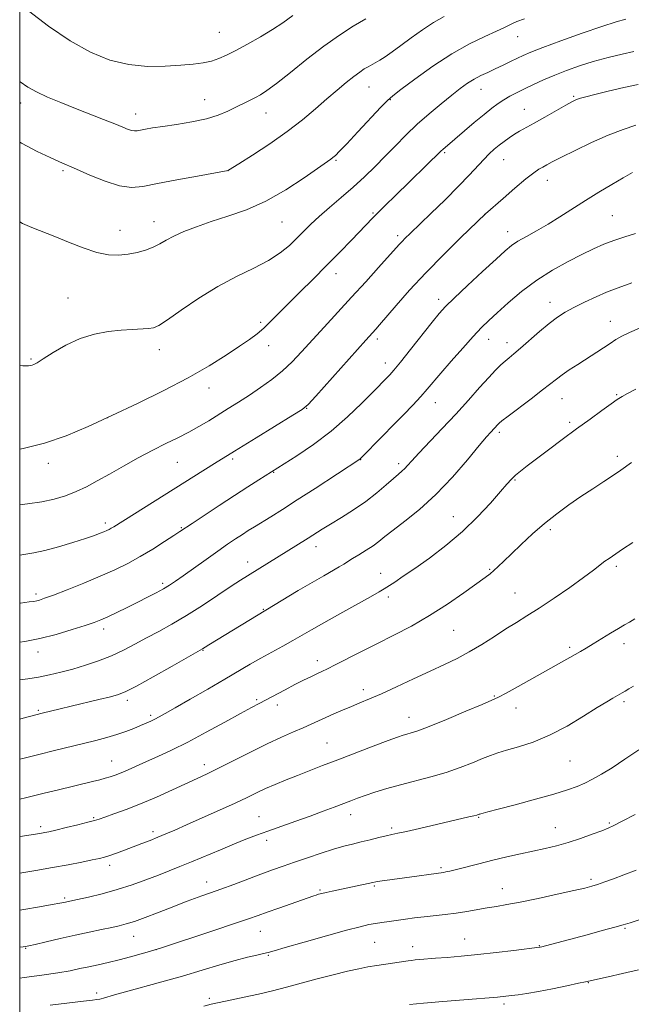
# Model space of a CAD drawing. Extents: x 2177300 to 2180200, y 299800 to 302700.
# Drawn here: x 2177500 to 2177702, y 300160 to 300486 of the extents above; entities that cross this region are included whole.
import ezdxf

# ---------------------------------------------------------------- set-up
doc = ezdxf.new("R2010")
doc.units = 0
doc.header["$MEASUREMENT"] = 0
for name, color, linetype, lineweight in [('CONTOUR INDEX', 41, 'Continuous', 13), ('CONTOUR INTERMEDIATE', 44, 'Continuous', 0), ('GRID LINE', 7, 'Continuous', 0), ('SPOT ELEVATION DTM', 2, 'Continuous', 13)]:
    doc.layers.add(name, color=color, linetype=linetype, lineweight=lineweight)

msp = doc.modelspace()

# ---------------------------------------------------------------- linework, layer by layer
at = {"layer": 'CONTOUR INDEX', "flags": 128}
for points, elevation in [([(2177500, 300371.624), (2177501.077, 300371.495), (2177502.109, 300371.4401), (2177502.9059, 300371.457), (2177503.541, 300371.534), (2177504.09, 300371.667), (2177504.691, 300371.902), (2177505.758, 300372.497), (2177507.77, 300373.76), (2177511.045, 300375.846), (2177515.27, 300378.297), (2177519.969, 300380.498), (2177524.716, 300381.978), (2177529.288, 300382.826), (2177533.509, 300383.274), (2177537.214, 300383.525), (2177542.619, 300383.796), (2177544.2821, 300384.03), (2177546.047, 300384.815), (2177548.863, 300386.66), (2177553.397, 300389.857), (2177559.198, 300393.825), (2177565.536, 300397.761), (2177571.748, 300401.0481), (2177577.451, 300403.801), (2177582.335, 300406.317), (2177586.187, 300408.83), (2177589.204, 300411.323), (2177591.686, 300413.717), (2177593.937, 300415.981), (2177596.285, 300418.2909), (2177599.066, 300420.873), (2177602.501, 300423.882), (2177606.355, 300427.196), (2177610.2789, 300430.623), (2177613.994, 300434.011), (2177617.511, 300437.377), (2177620.911, 300440.781), (2177624.283, 300444.265), (2177627.75, 300447.807), (2177631.439, 300451.368), (2177635.397, 300454.879), (2177639.33, 300458.156), (2177642.859, 300460.984), (2177645.718, 300463.211), (2177648.088, 300464.932), (2177650.26, 300466.302), (2177652.479, 300467.471), (2177654.809, 300468.556), (2177657.267, 300469.669), (2177659.835, 300470.882), (2177662.342, 300472.105), (2177664.58, 300473.2101), (2177666.541, 300474.151), (2177669.011, 300475.21), (2177672.974, 300476.751), (2177679.001, 300478.985), (2177686.008, 300481.5), (2177692.495, 300483.733), (2177697.289, 300485.25), (2177700.507, 300486.139)], 1160), ([(2177500, 300280.009), (2177501.6451, 300280.245), (2177506.677, 300281.2269), (2177512.11, 300282.62), (2177517.34, 300284.178), (2177521.668, 300285.577), (2177524.6541, 300286.601), (2177526.87, 300287.461), (2177529.1461, 300288.476), (2177532.103, 300289.876), (2177535.54, 300291.544), (2177539.048, 300293.276), (2177542.28, 300294.899), (2177545.118, 300296.369), (2177547.506, 300297.673), (2177549.487, 300298.857), (2177551.505, 300300.198), (2177554.104, 300302.034), (2177561.653, 300307.444), (2177565.534, 300310.197), (2177568.776, 300312.445), (2177571.417, 300314.226), (2177573.629, 300315.678), (2177575.607, 300316.95), (2177577.634, 300318.226), (2177583.033, 300321.5591), (2177586.901, 300323.969), (2177591.8101, 300327.09), (2177597.719, 300330.92), (2177612.475, 300340.6249), (2177612.6801, 300340.811), (2177620.086, 300348.287), (2177623.527, 300351.782), (2177626.923, 300355.255), (2177630.04, 300358.493), (2177632.681, 300361.321), (2177634.78, 300363.693), (2177639.313, 300369.059), (2177642.707, 300373.004), (2177646.498, 300377.3269), (2177649.99, 300381.21), (2177652.718, 300384.091), (2177655.13, 300386.444), (2177657.904, 300389.001), (2177661.561, 300392.294), (2177666.006, 300396.049), (2177670.987, 300399.796), (2177676.228, 300403.1389), (2177681.351, 300405.987), (2177685.955, 300408.3269), (2177689.78, 300410.174), (2177693.141, 300411.663), (2177696.496, 300412.955), (2177700.133, 300414.169), (2177703.657, 300415.247)], 1150), ([(2177500, 300215.702), (2177500.92, 300215.843), (2177505.86, 300216.619), (2177507.183, 300216.841), (2177508.2761, 300217.044), (2177509.6681, 300217.344), (2177511.92, 300217.871), (2177515.337, 300218.695), (2177519.204, 300219.643), (2177522.546, 300220.48), (2177524.707, 300221.054), (2177526.287, 300221.537), (2177528.199, 300222.181), (2177531.169, 300223.198), (2177535.161, 300224.638), (2177539.949, 300226.514), (2177545.2431, 300228.775), (2177550.4981, 300231.135), (2177558.71, 300234.899), (2177561.961, 300236.428), (2177565.764, 300238.303), (2177576.379, 300243.705), (2177581.887, 300246.425), (2177586.623, 300248.619), (2177590.543, 300250.329), (2177593.755, 300251.703), (2177596.403, 300252.8799), (2177601.198, 300255.094), (2177603.91, 300256.3119), (2177606.808, 300257.577), (2177609.706, 300258.8), (2177612.528, 300259.957), (2177615.659, 300261.263), (2177619.597, 300262.994), (2177624.634, 300265.314), (2177630.244, 300267.94), (2177635.693, 300270.477), (2177640.432, 300272.648), (2177644.645, 300274.648), (2177648.695, 300276.792), (2177652.848, 300279.29), (2177656.967, 300281.937), (2177660.813, 300284.4261), (2177664.276, 300286.575), (2177667.767, 300288.713), (2177671.824, 300291.295), (2177676.753, 300294.598), (2177681.922, 300298.18), (2177686.464, 300301.4199), (2177689.7331, 300303.844), (2177693.558, 300306.793), (2177694.916, 300307.775), (2177699.391, 300310.79), (2177702.735, 300312.997)], 1140), ([(2177510.072, 300159.965), (2177521.149, 300161.263), (2177524.069, 300161.621), (2177525.459, 300161.809), (2177526.455, 300161.971), (2177526.967, 300162.081), (2177527.758, 300162.292), (2177531.313, 300163.325), (2177535.008, 300164.361), (2177546.964, 300167.644), (2177553.834, 300169.588), (2177560.334, 300171.506), (2177566.186, 300173.262), (2177571.218, 300174.726), (2177575.293, 300175.802), (2177578.414, 300176.543), (2177580.617, 300177.035), (2177582.154, 300177.407), (2177584.12, 300177.955), (2177587.823, 300179.019), (2177594.04, 300180.791), (2177601.423, 300182.8729), (2177608.0891, 300184.719), (2177612.626, 300185.917), (2177615.496, 300186.588), (2177617.631, 300186.986), (2177619.805, 300187.327), (2177622.182, 300187.668), (2177627.576, 300188.419), (2177630.594, 300188.822), (2177633.815, 300189.211), (2177640.753, 300189.954), (2177644.336, 300190.409), (2177647.894, 300190.973), (2177654.571, 300192.154), (2177657.63, 300192.646), (2177661.067, 300193.21), (2177665.563, 300194.044), (2177671.467, 300195.261), (2177677.798, 300196.634), (2177683.241, 300197.851), (2177686.854, 300198.693), (2177689.178, 300199.303), (2177691.124, 300199.917), (2177693.459, 300200.73), (2177696.357, 300201.785), (2177699.845, 300203.085), (2177703.85, 300204.6)], 1130)]:
    msp.add_lwpolyline(points, dxfattribs=dict(at, elevation=elevation))
at = {"layer": 'CONTOUR INTERMEDIATE', "flags": 128}
for points, elevation in [([(2177502.9, 300488.942), (2177509.571, 300483.84), (2177516.685, 300478.952), (2177523.435, 300475.182), (2177529.824, 300472.609), (2177536.0609, 300471.107), (2177542.252, 300470.516), (2177548.11, 300470.549), (2177553.2501, 300470.886), (2177557.391, 300471.2719), (2177560.688, 300471.716), (2177563.404, 300472.292), (2177565.828, 300473.083), (2177568.371, 300474.208), (2177571.4699, 300475.797), (2177575.384, 300477.909), (2177579.656, 300480.32), (2177583.652, 300482.734), (2177586.988, 300484.974), (2177590.297, 300487.345)], 1168), ([(2177500, 300445.47), (2177500.564, 300445.129), (2177505.75, 300442.417), (2177510.057, 300440.369), (2177513.109, 300438.989), (2177518.79, 300436.499), (2177523.187, 300434.558), (2177528.249, 300432.499), (2177533.033, 300430.963), (2177536.938, 300430.44), (2177540.73, 300430.794), (2177545.518, 300431.739), (2177551.945, 300432.987), (2177558.799, 300434.258), (2177568.888, 300436.0931), (2177569.055, 300436.189), (2177572.483, 300438.328), (2177576.9739, 300441.161), (2177582.6761, 300444.883), (2177588.483, 300448.932), (2177593.513, 300452.83), (2177597.783, 300456.4519), (2177601.535, 300459.758), (2177604.95, 300462.703), (2177607.9739, 300465.214), (2177610.4931, 300467.214), (2177612.442, 300468.664), (2177613.952, 300469.6791), (2177615.2019, 300470.416), (2177617.602, 300471.686), (2177619.062, 300472.539), (2177620.887, 300473.735), (2177623.177, 300475.345), (2177626.019, 300477.423), (2177629.431, 300479.95), (2177633.161, 300482.624), (2177636.888, 300485.067), (2177640.3821, 300487.025)], 1164), ([(2177500, 300465.62), (2177500.187, 300465.469), (2177502.702, 300463.674), (2177505.529, 300462.076), (2177509.22, 300460.374), (2177513.624, 300458.547), (2177518.419, 300456.647), (2177527.759, 300452.9691), (2177531.484, 300451.477), (2177534.143, 300450.385), (2177535.917, 300449.672), (2177537.108, 300449.284), (2177538.009, 300449.163), (2177538.884, 300449.245), (2177539.989, 300449.463), (2177541.583, 300449.765), (2177543.941, 300450.161), (2177547.341, 300450.673), (2177551.883, 300451.327), (2177556.95, 300452.148), (2177561.746, 300453.163), (2177565.658, 300454.376), (2177568.794, 300455.693), (2177577.927, 300460.206), (2177579.667, 300461.14), (2177581.778, 300462.509), (2177584.921, 300464.8551), (2177589.515, 300468.498), (2177595.013, 300472.879), (2177600.627, 300477.216), (2177605.7199, 300480.882), (2177610.274, 300483.861), (2177614.421, 300486.289)], 1166), ([(2177500, 300419.135), (2177500.946, 300418.581), (2177503.972, 300417.222), (2177511.571, 300414.279), (2177516.187, 300412.386), (2177520.973, 300410.487), (2177525.474, 300408.9909), (2177529.352, 300408.2119), (2177532.722, 300408.064), (2177535.817, 300408.362), (2177538.809, 300408.945), (2177541.625, 300409.743), (2177544.134, 300410.708), (2177546.296, 300411.805), (2177548.443, 300413.03), (2177551.001, 300414.391), (2177554.317, 300415.89), (2177558.429, 300417.495), (2177563.2971, 300419.17), (2177568.86, 300420.942), (2177574.968, 300423.091), (2177581.4499, 300425.963), (2177588.035, 300429.701), (2177594.044, 300433.636), (2177602.87, 300439.844), (2177603.61, 300440.402), (2177604.4, 300441.09), (2177605.759, 300442.433), (2177608.165, 300444.9461), (2177611.833, 300448.864), (2177619.42, 300457.005), (2177621.582, 300459.247), (2177623.3561, 300460.808), (2177626.07, 300462.89), (2177630.672, 300466.34), (2177636.601, 300470.594), (2177642.916, 300474.731), (2177648.785, 300478.015), (2177653.813, 300480.437), (2177657.711, 300482.171), (2177660.319, 300483.387), (2177663.165, 300484.842), (2177664.458, 300485.408), (2177666.907, 300486.284)], 1162), ([(2177500, 300343.85), (2177501.109, 300344.061), (2177508.21, 300345.876), (2177515.317, 300348.344), (2177522.597, 300351.415), (2177530.416, 300355.012), (2177538.954, 300359.03), (2177547.648, 300363.264), (2177555.7531, 300367.4809), (2177562.655, 300371.458), (2177568.276, 300375.008), (2177572.672, 300377.957), (2177575.959, 300380.219), (2177578.4971, 300382.085), (2177580.708, 300383.935), (2177582.983, 300386.106), (2177588.7609, 300391.978), (2177592.642, 300395.836), (2177596.999, 300400.134), (2177601.506, 300404.62), (2177605.843, 300409.028), (2177609.712, 300413.031), (2177616.763, 300420.428), (2177618.617, 300422.311), (2177621.05, 300424.718), (2177624.035, 300427.633), (2177639.422, 300442.544), (2177639.98, 300443.058), (2177643.911, 300446.401), (2177650.3139, 300451.908), (2177653.56, 300454.652), (2177656.13, 300456.7329), (2177658.192, 300458.261), (2177660.079, 300459.4849), (2177662.083, 300460.626), (2177664.334, 300461.794), (2177666.92, 300463.07), (2177669.905, 300464.508), (2177673.257, 300466.058), (2177676.9209, 300467.644), (2177680.857, 300469.199), (2177685.096, 300470.698), (2177689.6849, 300472.127), (2177694.567, 300473.456), (2177699.254, 300474.604), (2177703.154, 300475.471)], 1158), ([(2177500, 300325.455), (2177502.562, 300325.7541), (2177507.265, 300326.453), (2177511.449, 300327.353), (2177515.1881, 300328.477), (2177518.664, 300329.838), (2177522.074, 300331.455), (2177525.663, 300333.373), (2177529.685, 300335.644), (2177534.288, 300338.264), (2177539.185, 300341.001), (2177543.979, 300343.571), (2177548.355, 300345.765), (2177552.312, 300347.683), (2177555.928, 300349.503), (2177559.291, 300351.371), (2177562.511, 300353.303), (2177568.99, 300357.315), (2177572.397, 300359.445), (2177575.96, 300361.741), (2177579.671, 300364.249), (2177583.376, 300366.951), (2177586.883, 300369.808), (2177590.089, 300372.818), (2177593.244, 300376.119), (2177600.676, 300384.23), (2177609.77, 300394.127), (2177614.446, 300399.267), (2177618.704, 300403.9821), (2177625.541, 300411.633), (2177626.467, 300412.635), (2177627.508, 300413.692), (2177629.15, 300415.291), (2177635.939, 300421.829), (2177640.662, 300426.43), (2177645.1391, 300430.897), (2177648.664, 300434.576), (2177653.455, 300439.75), (2177655.286, 300441.576), (2177656.962, 300443.093), (2177658.5831, 300444.437), (2177660.2269, 300445.716), (2177661.9001, 300446.931), (2177663.587, 300448.049), (2177665.33, 300449.087), (2177670.144, 300451.761), (2177673.69, 300453.7641), (2177680.59, 300457.695), (2177682.5721, 300458.803), (2177683.696, 300459.378), (2177684.492, 300459.701), (2177685.492, 300460.024), (2177687.218, 300460.496), (2177690.192, 300461.239), (2177694.666, 300462.307), (2177699.8121, 300463.49), (2177704.532, 300464.513)], 1156), ([(2177500, 300308.812), (2177501.343, 300309.015), (2177504.671, 300309.555), (2177508.333, 300310.346), (2177512.83, 300311.569), (2177517.587, 300313.008), (2177521.759, 300314.351), (2177524.709, 300315.351), (2177526.614, 300316.048), (2177527.8559, 300316.547), (2177528.776, 300316.948), (2177529.534, 300317.317), (2177530.248, 300317.711), (2177531.1191, 300318.24), (2177564.3919, 300339.148), (2177571.002, 300343.261), (2177578.175, 300347.679), (2177590.302, 300355.091), (2177593.379, 300357.034), (2177595.383, 300358.704), (2177597.934, 300361.4629), (2177614.442, 300379.947), (2177617.733, 300383.577), (2177619.0301, 300385.054), (2177624.522, 300391.443), (2177628.957, 300396.47), (2177634.304, 300402.249), (2177640.244, 300408.315), (2177645.914, 300413.899), (2177654.048, 300421.714), (2177659.85, 300426.852), (2177663.772, 300430.278), (2177667.401, 300433.34), (2177669.994, 300435.344), (2177671.729, 300436.494), (2177673.018, 300437.218), (2177674.301, 300437.92), (2177676.145, 300438.905), (2177679.15, 300440.45), (2177683.674, 300442.706), (2177689.121, 300445.306), (2177694.655, 300447.753), (2177699.579, 300449.656), (2177703.736, 300451.033)], 1154), ([(2177500, 300292.949), (2177500.274, 300292.9819), (2177503.1709, 300293.343), (2177504.716, 300293.55), (2177505.625, 300293.719), (2177506.591, 300293.983), (2177508.234, 300294.549), (2177511.152, 300295.645), (2177515.69, 300297.405), (2177521.171, 300299.589), (2177526.6619, 300301.865), (2177531.452, 300303.991), (2177535.708, 300306.08), (2177539.818, 300308.3319), (2177544.015, 300310.847), (2177547.916, 300313.311), (2177550.984, 300315.308), (2177552.949, 300316.607), (2177557.041, 300319.347), (2177560.988, 300321.972), (2177565.921, 300325.23), (2177570.991, 300328.547), (2177575.465, 300331.432), (2177579.083, 300333.731), (2177587.471, 300338.9999), (2177591.698, 300341.703), (2177597.127, 300345.394), (2177602.954, 300349.796), (2177608.452, 300354.568), (2177613.2, 300359.131), (2177616.854, 300362.846), (2177621.499, 300367.597), (2177622.376, 300368.515), (2177623.69, 300370.015), (2177625.896, 300372.696), (2177629.226, 300376.86), (2177636.376, 300385.87), (2177638.744, 300388.77), (2177640.847, 300391.075), (2177643.737, 300393.901), (2177648.091, 300397.995), (2177653.086, 300402.635), (2177657.522, 300406.7341), (2177660.545, 300409.49), (2177662.68, 300411.254), (2177664.793, 300412.666), (2177667.571, 300414.257), (2177670.962, 300416.135), (2177674.73, 300418.302), (2177678.682, 300420.745), (2177687.097, 300426.15), (2177691.538, 300428.9159), (2177695.832, 300431.504), (2177699.627, 300433.71), (2177702.654, 300435.38)], 1152), ([(2177500, 300267.564), (2177502.699, 300267.945), (2177506.212, 300268.496), (2177509.815, 300269.194), (2177513.565, 300270.067), (2177517.542, 300271.129), (2177521.78, 300272.392), (2177526.114, 300273.857), (2177530.334, 300275.52), (2177534.293, 300277.371), (2177538.103, 300279.364), (2177541.944, 300281.446), (2177545.984, 300283.606), (2177550.353, 300286.001), (2177555.169, 300288.833), (2177560.419, 300292.176), (2177565.556, 300295.592), (2177569.9, 300298.517), (2177573, 300300.563), (2177575.325, 300302.039), (2177595.451, 300314.493), (2177600.0339, 300317.393), (2177602.81, 300319.112), (2177606.377, 300321.285), (2177610.421, 300323.833), (2177614.47, 300326.611), (2177618.112, 300329.448), (2177621.184, 300332.078), (2177623.579, 300334.213), (2177625.255, 300335.664), (2177626.416, 300336.648), (2177627.328, 300337.481), (2177628.287, 300338.491), (2177629.704, 300340.054), (2177632.018, 300342.556), (2177639.759, 300350.727), (2177644.228, 300355.515), (2177648.413, 300360.126), (2177652.094, 300364.249), (2177655.12, 300367.615), (2177657.405, 300370.046), (2177659.127, 300371.743), (2177660.531, 300372.996), (2177661.872, 300374.108), (2177663.468, 300375.414), (2177665.644, 300377.262), (2177671.921, 300382.767), (2177675.115, 300385.471), (2177677.817, 300387.557), (2177680.362, 300389.221), (2177683.2519, 300390.808), (2177686.806, 300392.563), (2177690.606, 300394.319), (2177694.049, 300395.8091), (2177696.762, 300396.87), (2177702.386, 300398.873)], 1148), ([(2177500, 300254.621), (2177501.092, 300254.9011), (2177507.41, 300256.524), (2177513.339, 300257.987), (2177517.013, 300258.875), (2177526.1639, 300261.049), (2177530.051, 300261.984), (2177532.687, 300262.695), (2177535.075, 300263.667), (2177538.595, 300265.518), (2177544.106, 300268.595), (2177550.39, 300272.155), (2177560.408, 300277.859), (2177561.334, 300278.441), (2177562.565, 300279.198), (2177592.14, 300297.081), (2177596.7171, 300299.81), (2177600.54, 300302.031), (2177605.703, 300304.971), (2177607.242, 300305.892), (2177610.079, 300307.673), (2177612.184, 300308.958), (2177614.588, 300310.448), (2177616.87, 300311.951), (2177618.786, 300313.368), (2177620.792, 300314.9629), (2177623.519, 300317.09), (2177627.423, 300320.056), (2177632.265, 300323.959), (2177637.633, 300328.852), (2177643.084, 300334.601), (2177648.059, 300340.352), (2177651.973, 300345.0661), (2177654.425, 300347.993), (2177655.76, 300349.527), (2177658.094, 300352.106), (2177658.523, 300352.532), (2177659.449, 300353.282), (2177661.488, 300354.831), (2177669.141, 300360.579), (2177672.931, 300363.466), (2177677.511, 300367.076), (2177679.393, 300368.48), (2177681.768, 300370.113), (2177684.542, 300371.941), (2177695.2209, 300378.896), (2177697.174, 300380.138), (2177699.154, 300381.267), (2177701.629, 300382.469), (2177704.938, 300383.881)], 1146), ([(2177500, 300241.285), (2177501.037, 300241.551), (2177506.29, 300242.893), (2177511.4911, 300244.18), (2177521.052, 300246.485), (2177525.177, 300247.5), (2177528.861, 300248.472), (2177532.167, 300249.461), (2177535.139, 300250.501), (2177537.757, 300251.532), (2177539.982, 300252.469), (2177541.803, 300253.252), (2177543.325, 300253.929), (2177544.68, 300254.571), (2177546.09, 300255.299), (2177548.125, 300256.428), (2177551.446, 300258.32), (2177556.421, 300261.175), (2177562.257, 300264.54), (2177567.87, 300267.8), (2177576.223, 300272.71), (2177579.735, 300274.7299), (2177583.367, 300276.745), (2177586.993, 300278.726), (2177590.36, 300280.585), (2177593.369, 300282.304), (2177596.55, 300284.148), (2177600.587, 300286.453), (2177605.846, 300289.39), (2177616.063, 300295.055), (2177618.923, 300296.684), (2177620.587, 300297.695), (2177624.016, 300299.937), (2177626.87, 300301.836), (2177630.7019, 300304.457), (2177635.533, 300307.884), (2177640.942, 300311.991), (2177646.396, 300316.601), (2177651.411, 300321.469), (2177655.687, 300326.076), (2177658.971, 300329.836), (2177661.143, 300332.349), (2177662.617, 300333.97), (2177663.939, 300335.241), (2177665.596, 300336.642), (2177667.849, 300338.414), (2177670.9029, 300340.735), (2177674.859, 300343.704), (2177679.404, 300347.086), (2177684.125, 300350.567), (2177688.623, 300353.846), (2177692.56, 300356.685), (2177695.616, 300358.863), (2177697.644, 300360.272), (2177699.207, 300361.266), (2177701.046, 300362.311), (2177703.8089, 300363.791)], 1144), ([(2177500, 300228.104), (2177501.943, 300228.555), (2177508.124, 300230.094), (2177512.376, 300231.124), (2177524.127, 300233.929), (2177526.4611, 300234.511), (2177528.301, 300235.007), (2177529.945, 300235.503), (2177531.616, 300236.086), (2177533.519, 300236.844), (2177535.831, 300237.849), (2177541.889, 300240.566), (2177545.718, 300242.27), (2177550.227, 300244.351), (2177555.567, 300246.985), (2177561.702, 300250.216), (2177567.854, 300253.571), (2177573.057, 300256.445), (2177576.653, 300258.415), (2177579.215, 300259.791), (2177587.79, 300264.321), (2177590.998, 300265.988), (2177593.842, 300267.429), (2177596.262, 300268.62), (2177598.263, 300269.577), (2177599.946, 300270.362), (2177601.7901, 300271.238), (2177604.368, 300272.512), (2177612.8, 300276.805), (2177618.119, 300279.492), (2177623.758, 300282.321), (2177629.601, 300285.379), (2177635.5741, 300288.812), (2177641.517, 300292.643), (2177646.919, 300296.396), (2177653.915, 300301.449), (2177655.578, 300302.689), (2177656.835, 300303.73), (2177658.273, 300305.045), (2177660.151, 300306.842), (2177662.65, 300309.264), (2177665.872, 300312.364), (2177669.618, 300315.849), (2177673.609, 300319.3399), (2177677.6169, 300322.535), (2177681.608, 300325.451), (2177685.596, 300328.185), (2177689.547, 300330.797), (2177693.231, 300333.202), (2177696.369, 300335.277), (2177698.782, 300336.947), (2177702.376, 300339.535)], 1142), ([(2177500, 300203.602), (2177505.287, 300204.481), (2177510.831, 300205.444), (2177516.024, 300206.405), (2177520.513, 300207.283), (2177524.003, 300207.996), (2177526.357, 300208.505), (2177528.068, 300208.943), (2177529.788, 300209.487), (2177532.021, 300210.268), (2177534.677, 300211.239), (2177537.521, 300212.307), (2177540.351, 300213.394), (2177543.099, 300214.474), (2177545.731, 300215.534), (2177548.31, 300216.603), (2177551.287, 300217.878), (2177555.21, 300219.595), (2177560.37, 300221.884), (2177566.036, 300224.428), (2177571.216, 300226.801), (2177575.193, 300228.687), (2177578.332, 300230.204), (2177581.269, 300231.577), (2177584.5151, 300232.991), (2177588.0809, 300234.464), (2177591.85, 300235.9719), (2177595.781, 300237.517), (2177600.1169, 300239.199), (2177605.174, 300241.1411), (2177616.94, 300245.6171), (2177621.83, 300247.456), (2177624.986, 300248.617), (2177626.83, 300249.252), (2177628.076, 300249.621), (2177629.439, 300249.999), (2177631.65, 300250.729), (2177635.441, 300252.172), (2177641.15, 300254.5049), (2177647.523, 300257.177), (2177652.912, 300259.458), (2177656.192, 300260.859), (2177658.339, 300261.869), (2177660.854, 300263.221), (2177664.824, 300265.4299), (2177685.42, 300276.961), (2177687.379, 300278.082), (2177689.66, 300279.441), (2177695.428, 300283.007), (2177698.059, 300284.616), (2177700.023, 300285.763), (2177701.658, 300286.678), (2177703.467, 300287.707)], 1138), ([(2177500, 300191.384), (2177501.368, 300191.602), (2177506.577, 300192.478), (2177510.719, 300193.202), (2177513.255, 300193.6641), (2177514.557, 300193.921), (2177519.12, 300194.911), (2177522.6999, 300195.712), (2177527.288, 300196.824), (2177532.288, 300198.2), (2177537.183, 300199.777), (2177541.752, 300201.423), (2177545.848, 300202.989), (2177549.435, 300204.386), (2177552.9181, 300205.773), (2177556.812, 300207.369), (2177566.377, 300211.38), (2177570.982, 300213.293), (2177574.838, 300214.84), (2177578.341, 300216.175), (2177582.093, 300217.538), (2177591.334, 300220.809), (2177596.073, 300222.51), (2177600.341, 300224.088), (2177604.016, 300225.482), (2177609.464, 300227.572), (2177611.689, 300228.394), (2177614.225, 300229.282), (2177617.474, 300230.3661), (2177621.42, 300231.6), (2177625.944, 300232.895), (2177636.0211, 300235.525), (2177641.029, 300236.975), (2177645.656, 300238.565), (2177649.724, 300240.149), (2177653.076, 300241.535), (2177655.696, 300242.599), (2177658.124, 300243.474), (2177661.039, 300244.36), (2177664.964, 300245.462), (2177669.789, 300247.013), (2177675.247, 300249.249), (2177681.006, 300252.257), (2177686.478, 300255.522), (2177691.012, 300258.378), (2177694.137, 300260.321), (2177696.117, 300261.499), (2177699.263, 300263.273), (2177700.234, 300263.846), (2177701.438, 300264.574), (2177702.95, 300265.465)], 1136), ([(2177500, 300179.076), (2177500.073, 300179.085), (2177501.15, 300179.2269), (2177501.912, 300179.345), (2177503.01, 300179.5749), (2177505.136, 300180.072), (2177508.75, 300180.931), (2177513.384, 300182.02), (2177518.338, 300183.147), (2177522.9971, 300184.153), (2177527.087, 300184.997), (2177530.418, 300185.6731), (2177532.948, 300186.212), (2177535.221, 300186.804), (2177537.927, 300187.677), (2177541.533, 300188.978), (2177545.608, 300190.517), (2177549.502, 300192.02), (2177555.3891, 300194.309), (2177557.811, 300195.212), (2177560.278, 300196.0841), (2177563.085, 300197.0639), (2177566.532, 300198.301), (2177570.773, 300199.879), (2177579.794, 300203.277), (2177583.614, 300204.679), (2177587.154, 300205.943), (2177590.905, 300207.256), (2177595.186, 300208.74), (2177599.646, 300210.246), (2177603.765, 300211.559), (2177607.172, 300212.53), (2177610.093, 300213.267), (2177612.902, 300213.943), (2177615.856, 300214.6841), (2177618.729, 300215.417), (2177621.176, 300216.022), (2177623.053, 300216.436), (2177625.012, 300216.834), (2177627.906, 300217.449), (2177632.271, 300218.433), (2177648.538, 300222.205), (2177650.215, 300222.605), (2177651.1759, 300222.851), (2177651.643, 300222.989), (2177651.976, 300223.117), (2177652.157, 300223.174), (2177652.473, 300223.261), (2177654.789, 300223.863), (2177658.237, 300224.772), (2177663.866, 300226.27), (2177670.528, 300228.075), (2177676.6879, 300229.807), (2177681.184, 300231.183), (2177684.353, 300232.316), (2177686.906, 300233.4179), (2177689.477, 300234.6949), (2177692.391, 300236.332), (2177695.896, 300238.51), (2177700.125, 300241.305), (2177704.752, 300244.384)], 1134), ([(2177500, 300168.904), (2177501.441, 300169.083), (2177507.337, 300169.869), (2177512.589, 300170.647), (2177516.679, 300171.362), (2177519.9291, 300172.028), (2177522.869, 300172.672), (2177525.948, 300173.329), (2177529.274, 300174.0549), (2177532.873, 300174.913), (2177536.6739, 300175.922), (2177540.217, 300176.927), (2177542.946, 300177.729), (2177544.657, 300178.245), (2177546.561, 300178.855), (2177564.227, 300184.656), (2177571.086, 300186.932), (2177575.686, 300188.496), (2177578.817, 300189.6031), (2177581.837, 300190.692), (2177585.7251, 300192.076), (2177597.221, 300196.112), (2177598.059, 300196.385), (2177598.864, 300196.626), (2177599.887, 300196.897), (2177601.3269, 300197.238), (2177603.319, 300197.6769), (2177616.824, 300200.575), (2177617.785, 300200.76), (2177619.068, 300200.955), (2177627.225, 300202.064), (2177640.128, 300203.862), (2177640.909, 300204.0081), (2177642.217, 300204.303), (2177644.414, 300204.846), (2177651.893, 300206.762), (2177656.483, 300207.896), (2177661.138, 300208.985), (2177665.6639, 300209.997), (2177673.807, 300211.788), (2177677.538, 300212.694), (2177681.371, 300213.78), (2177685.433, 300215.1151), (2177689.313, 300216.502), (2177692.465, 300217.676), (2177694.6079, 300218.502), (2177696.531, 300219.364), (2177699.289, 300220.773), (2177703.555, 300223.041)], 1132), ([(2177560.849, 300159.672), (2177563.333, 300160.32), (2177565.935, 300160.876), (2177569.646, 300161.624), (2177574.194, 300162.56), (2177578.993, 300163.607), (2177583.604, 300164.711), (2177588.191, 300165.892), (2177598.383, 300168.613), (2177603.701, 300170.005), (2177608.419, 300171.18), (2177612.126, 300172.006), (2177615.17, 300172.578), (2177618.0851, 300173.049), (2177628.49, 300174.628), (2177629.624, 300174.78), (2177630.754, 300174.897), (2177632.331, 300175.031), (2177637.516, 300175.4469), (2177641.346, 300175.766), (2177646.025, 300176.188), (2177651.516, 300176.735), (2177657.618, 300177.403), (2177663.466, 300178.076), (2177671.877, 300179.086), (2177672.11, 300179.135), (2177672.671, 300179.274), (2177673.849, 300179.579), (2177687.71, 300183.27), (2177692.673, 300184.605), (2177696.827, 300185.743), (2177699.608, 300186.543), (2177701.873, 300187.238), (2177704.838, 300188.161)], 1128), ([(2177628.939, 300160.163), (2177633.522, 300160.625), (2177639.905, 300161.168), (2177646.839, 300161.714), (2177658.008, 300162.573), (2177658.944, 300162.662), (2177659.859, 300162.7631), (2177662.645, 300163.105), (2177664.829, 300163.392), (2177667.746, 300163.83), (2177671.547, 300164.489), (2177676.201, 300165.392), (2177680.9311, 300166.363), (2177684.78, 300167.177), (2177687.141, 300167.687), (2177694.65, 300169.356), (2177699.377, 300170.418), (2177704.659, 300171.643)], 1126)]:
    msp.add_lwpolyline(points, dxfattribs=dict(at, elevation=elevation))
at = {"layer": 'GRID LINE', "flags": 128}
msp.add_lwpolyline([(2177500, 300000), (2180000, 300000), (2180000, 302500), (2177500, 302500), (2177500, 300000)], dxfattribs=at)
at = {"layer": 'SPOT ELEVATION DTM'}
for p in [(2177566.04, 300481.74, 1168.94), (2177664.67, 300480.38, 1161.26), (2177615.53, 300463.75, 1163.16), (2177652.51, 300462.96, 1159.25), (2177561.13, 300459.53, 1166.8), (2177622.55, 300459.49, 1161.9), (2177683.2, 300460.59, 1156.17), (2177500.31, 300458.39, 1165.46), (2177666.88, 300456.31, 1156.8), (2177538.33, 300454.78, 1166.6), (2177581.42, 300455.06, 1165.27), (2177604.55, 300439.47, 1161.84), (2177640.59, 300442.03, 1157.8), (2177660.09, 300439.66, 1155.15), (2177514.35, 300436.06, 1163.76), (2177568.91, 300436, 1163.99), (2177674.51, 300432.78, 1153.35), (2177616.88, 300421.97, 1158.15), (2177653.81, 300421.6, 1154.01), (2177695.98, 300421.12, 1150.99), (2177533.12, 300416.33, 1162.69), (2177544.44, 300419.18, 1162.66), (2177586.74, 300419.04, 1161.09), (2177625.01, 300414.55, 1156.37), (2177661.34, 300415.87, 1152.62), (2177604.64, 300401.98, 1157.41), (2177515.97, 300393.87, 1160.88), (2177638.51, 300393.41, 1152.47), (2177675.38, 300392.49, 1148.63), (2177579.74, 300385.89, 1158.27), (2177695.28, 300386.2, 1146.73), (2177618.29, 300380.32, 1153.6), (2177655.05, 300380.26, 1149.32), (2177582.31, 300378.1, 1157.43), (2177661.15, 300379.11, 1148.58), (2177503.76, 300373.73, 1160.16), (2177546.17, 300376.83, 1159.43), (2177620.88, 300372.42, 1152.61), (2177562.62, 300364.09, 1157.4), (2177697.4, 300361.96, 1144.15), (2177594.9, 300357.43, 1153.94), (2177637.42, 300359.22, 1149.24), (2177679.33, 300360.64, 1145.21), (2177529.06, 300354.34, 1158), (2177681.9, 300352.73, 1144.31), (2177658.6, 300349.47, 1145.66), (2177697.65, 300341.53, 1142.42), (2177509.42, 300339.24, 1157.58), (2177552.09, 300339.51, 1155.06), (2177570.4, 300340.68, 1153.7), (2177612.72, 300340.4, 1149.95), (2177625.37, 300339.12, 1148.38), (2177584.03, 300336.26, 1151.92), (2177663.75, 300333.73, 1143.86), (2177528.32, 300319.5, 1154.39), (2177643.36, 300321.53, 1144.84), (2177553.48, 300317.95, 1152.13), (2177675.52, 300317.3, 1141.65), (2177597.96, 300311.65, 1147.41), (2177575.38, 300306.61, 1148.6), (2177619.34, 300302.8, 1144.68), (2177655.42, 300304.18, 1142.15), (2177697.36, 300305.15, 1139.68), (2177547.33, 300299.5, 1150.31), (2177505.43, 300296.03, 1152.37), (2177663.81, 300296.29, 1140.92), (2177621.92, 300294.95, 1143.58), (2177580.61, 300290.93, 1146.11), (2177527.76, 300284.37, 1149.53), (2177643.56, 300283.91, 1141.06), (2177699.9, 300279.51, 1137.49), (2177506.06, 300276.76, 1149.43), (2177560.67, 300277.31, 1145.9), (2177681.84, 300278.29, 1138.31), (2177598.41, 300273.96, 1142.54), (2177613.65, 300264.38, 1140.48), (2177535.65, 300260.82, 1145.59), (2177578.32, 300261.07, 1142.24), (2177657, 300262.19, 1138.11), (2177699.85, 300260.38, 1135.7), (2177506.18, 300257.49, 1146.19), (2177585.25, 300259.23, 1141.49), (2177664.15, 300258.23, 1137.36), (2177543.28, 300255.85, 1144.31), (2177628.78, 300255.14, 1138.66), (2177601.6, 300246.64, 1138.9), (2177530.37, 300240.69, 1142.8), (2177681.99, 300240.7, 1135.06), (2177561.07, 300239.47, 1140.51), (2177524.45, 300222.01, 1140.17), (2177579.09, 300222.3, 1136.85), (2177609.44, 300223.01, 1135.4), (2177651.78, 300222.14, 1133.9), (2177506.88, 300218.95, 1140.36), (2177622.98, 300218.58, 1134.28), (2177677.14, 300218.64, 1132.77), (2177694.96, 300220.18, 1132.18), (2177544.11, 300217.31, 1138.39), (2177581.71, 300214.46, 1135.56), (2177529.74, 300206.26, 1137.53), (2177639.34, 300205.42, 1132.24), (2177688.91, 300201.6, 1130.31), (2177561.81, 300200.75, 1134.65), (2177599.36, 300198.08, 1132.18), (2177617.28, 300199.39, 1131.82), (2177659.6, 300198.47, 1130.72), (2177514.83, 300195.43, 1136.25), (2177700.15, 300185.34, 1127.84), (2177537.66, 300182.69, 1133.23), (2177579.56, 300184.37, 1131.17), (2177647.15, 300181.79, 1128.76), (2177502.01, 300178.73, 1133.9), (2177617.37, 300180.69, 1129.07), (2177629.91, 300179.25, 1128.61), (2177671.89, 300179.67, 1128.08), (2177545.12, 300178.26, 1131.98), (2177582.22, 300176.43, 1129.86), (2177688.07, 300167.35, 1125.93), (2177525.49, 300163.93, 1130.37), (2177562.69, 300162.19, 1128.29), (2177660.17, 300160.34, 1125.67)]:
    msp.add_point(p, dxfattribs=at)

doc.saveas('drawing.dxf')
